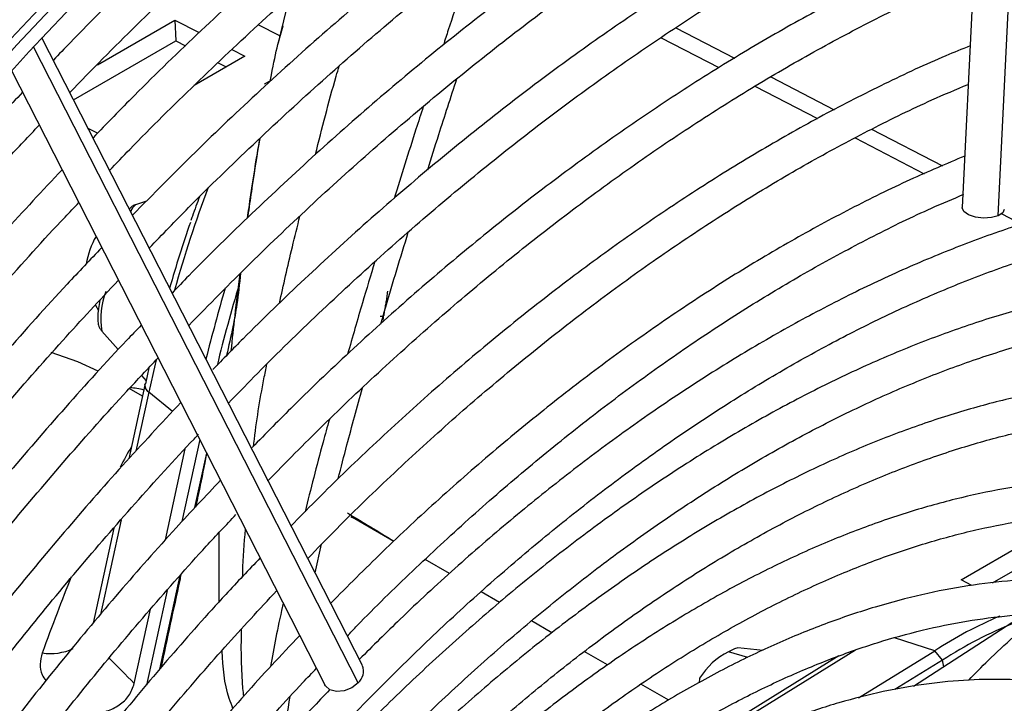
# Model space of a CAD drawing. Units: millimetres. Extents: x 5 to 414, y 3 to 291.
# Drawn here: x 195 to 197, y 39 to 40 of the extents above; entities that cross this region are included whole.
import ezdxf

# ---------------------------------------------------------------- set-up
doc = ezdxf.new("R2010")
doc.units = ezdxf.units.MM

msp = doc.modelspace()

# ---------------------------------------------------------------- linework, layer by layer
at = {"color": 8, "linetype": 'Continuous', "lineweight": 25}
for p, q in [((197.3733, 39.5571), (197.4642, 41.4493)), ((196.7217, 39.9365), (196.8402, 39.8753)), ((196.08, 38.6138), (195.4241, 39.8982)), ((196.9137, 39.8373), (197.0417, 39.7712)), ((197.1174, 39.732), (197.2606, 39.658)), ((195.6571, 39.2011), (195.6312, 39.082)), ((195.7052, 39.162), (195.6571, 39.2011)), ((195.7503, 38.9677), (195.7742, 39.0775)), ((195.6011, 38.9432), (195.5595, 38.7519)), ((195.7993, 38.7775), (195.7996, 38.9179)), ((196.1393, 38.9081), (196.1387, 38.9072)), ((195.6795, 38.6417), (195.7206, 38.8307)), ((197.2451, 38.6789), (197.1636, 38.7048)), ((197.085, 38.6798), (196.8181, 38.515)), ((196.8672, 38.665), (196.8282, 38.6766)), ((197.2631, 38.6464), (197.2604, 38.6596))]:
    msp.add_line(p, q, dxfattribs=at)
at = {"color": 7, "linetype": 'Continuous', "lineweight": 25}
for p, q in [((197.389, 41.4144), (197.3006, 39.5738)), ((195.941, 39.999), (195.918, 39.9035)), ((195.5532, 39.8619), (195.7097, 39.9522)), ((195.7097, 39.9522), (195.7588, 39.9268)), ((195.7097, 39.9522), (195.7115, 39.9104)), ((195.9216, 39.9201), (195.8782, 39.9425)), ((195.9178, 39.9031), (195.9285, 39.9404)), ((196.0886, 38.6487), (195.4412, 39.9166)), ((195.5052, 39.7913), (195.7115, 39.9104)), ((195.7115, 39.9104), (195.7313, 39.9002)), ((195.9221, 39.9204), (195.9216, 39.9201)), ((196.692, 39.9166), (196.809, 39.8562)), ((195.8252, 39.8925), (195.8509, 39.8792)), ((195.8509, 39.8792), (195.7486, 39.8202)), ((195.7972, 39.8661), (195.8135, 39.8577)), ((195.3797, 39.85), (196.0129, 38.61)), ((195.8918, 39.8233), (195.8911, 39.8229)), ((195.9028, 39.8298), (195.8918, 39.8233)), ((196.8816, 39.8187), (197.008, 39.7533)), ((195.5533, 39.7236), (195.5349, 39.7331)), ((197.0839, 39.7141), (197.2235, 39.642)), ((195.6525, 39.5866), (195.6304, 39.5793)), ((197.3802, 39.561), (197.4205, 39.5402)), ((195.5492, 39.3767), (195.5553, 39.366)), ((195.562, 39.3242), (195.5954, 39.2869)), ((195.6575, 39.2503), (195.6502, 39.2175)), ((195.6423, 39.2343), (195.6516, 39.2239)), ((195.6493, 39.2152), (195.617, 39.0666)), ((195.6444, 39.1926), (195.6176, 39.208)), ((195.7601, 39.1052), (195.7241, 38.9396)), ((195.6907, 38.9025), (195.7307, 39.0868)), ((196.0652, 38.9496), (196.0688, 38.9475)), ((197.2981, 38.8219), (197.5253, 38.9531)), ((196.1519, 38.8996), (196.0688, 38.9475)), ((197.3614, 38.8156), (197.5828, 38.9434)), ((195.5866, 38.9265), (195.5449, 38.7344)), ((195.9929, 38.8363), (196.0063, 38.894)), ((196.1393, 38.9081), (196.1524, 38.9001)), ((196.2643, 38.8347), (196.2152, 38.863)), ((197.3198, 38.8107), (197.2981, 38.8219)), ((195.6939, 38.8007), (195.6524, 38.6094)), ((196.3658, 38.7761), (196.3283, 38.7977)), ((195.6277, 38.6128), (195.6603, 38.7629)), ((196.4716, 38.715), (196.4301, 38.7389)), ((197.4005, 38.7349), (197.2017, 38.6069)), ((196.584, 38.6501), (196.5369, 38.6773)), ((196.8981, 38.6796), (196.8471, 38.6846)), ((197.0908, 38.5836), (197.2451, 38.6789)), ((197.2604, 38.6596), (197.2451, 38.6789)), ((197.051, 38.6683), (196.8102, 38.5195)), ((197.0381, 38.6603), (197.0342, 38.6616)), ((197.2604, 38.6596), (197.1645, 38.6004)), ((196.7074, 38.5789), (196.6511, 38.6114)), ((196.77, 38.6234), (196.7688, 38.6141))]:
    msp.add_line(p, q, dxfattribs=at)
at = {"color": 8, "linetype": 'Continuous', "lineweight": 25, "flags": 128}
for points in [[(193.7478, 37.4946), (193.8483, 37.698), (193.9536, 37.8997), (194.0636, 38.0992), (194.178, 38.2963), (194.2967, 38.4907), (194.4195, 38.6821), (194.5462, 38.8702), (194.6767, 39.0547), (194.8107, 39.2354), (194.9481, 39.412), (195.0886, 39.5842), (195.2321, 39.7518), (195.3782, 39.9145), (195.5269, 40.0721)], [(195.6719, 39.2658), (195.6699, 39.2575), (195.6571, 39.2011)]]:
    msp.add_lwpolyline(points, dxfattribs=at)
at = {"color": 7, "linetype": 'Continuous', "lineweight": 25, "flags": 128}
for points in [[(193.7636, 37.4873), (193.864, 37.6903), (193.9691, 37.8916), (194.0788, 38.0907), (194.1929, 38.2873), (194.3114, 38.4813), (194.4339, 38.6723), (194.5604, 38.86), (194.6906, 39.0441), (194.8243, 39.2244), (194.9614, 39.4007), (195.1016, 39.5725), (195.2448, 39.7397), (195.3906, 39.9021), (195.539, 40.0594)], [(193.7889, 37.4795), (193.8891, 37.6822), (193.994, 37.8831), (194.1037, 38.0819), (194.2178, 38.2782), (194.3361, 38.4718), (194.4586, 38.6624), (194.5851, 38.8497), (194.7152, 39.0334), (194.849, 39.2132), (194.986, 39.3889), (195.1262, 39.5602), (195.2694, 39.7269), (195.4152, 39.8886), (195.5636, 40.0452)], [(197.3733, 39.5571), (197.3596, 39.5533), (197.3433, 39.5524), (197.3271, 39.5545), (197.3132, 39.5591), (197.3039, 39.5657), (197.3005, 39.5733), (197.3006, 39.5738)], [(197.3855, 39.5698), (197.3824, 39.563), (197.3733, 39.5571)], [(196.1243, 39.3544), (196.1255, 39.3541), (196.1268, 39.354), (196.128, 39.3541), (196.1291, 39.3543), (196.1301, 39.3547), (196.1309, 39.3552), (196.1315, 39.3558), (196.1319, 39.3565)], [(195.5546, 39.2434), (195.5136, 39.2621), (195.4602, 39.2808)], [(195.6493, 39.2152), (195.6494, 39.2157), (195.6502, 39.2175)], [(196.8471, 38.6846), (196.8401, 38.6829), (196.8282, 38.6766)], [(196.08, 38.6138), (196.0671, 38.6038), (196.0518, 38.5977), (196.0363, 38.5963), (196.023, 38.6001), (196.014, 38.6082), (196.0129, 38.61)]]:
    msp.add_lwpolyline(points, dxfattribs=at)
at = {"color": 8, "linetype": 'Continuous', "lineweight": 25}
for centre, radius, start, end in [((198.0797, 38.7417), 2.4622, 159.2437, 164.3268), ((195.6493, 39.5553), 0.0305, 128.1263, 160.593), ((195.713, 39.3485), 0.1529, 158.6704, 189.1153), ((195.6644, 39.2143), 0.0151, 176.4922, 241.1193), ((195.4581, 38.7855), 0.1124, 261.646, 294.4057), ((182.0372, 25.1144), 19.1549, 44.80513, 45.0205)]:
    msp.add_arc(centre, radius, start, end, dxfattribs=at)
at = {"color": 7, "linetype": 'Continuous', "lineweight": 25}
for centre, radius, start, end in [((198.1313, 38.7148), 2.5298, 160.8799, 164.0219), ((195.7, 39.4305), 0.1719, 150.3658, 170.2431), ((200.085, 38.1738), 4.4491, 163.859, 165.7661), ((200.1029, 38.169), 4.4427, 163.6603, 165.8504), ((196.1543, 39.3523), 0.0229, 169.1954, 173.4005), ((195.615, 39.1022), 0.1076, 72.6874, 87.89), ((197.7258, 37.9342), 0.8864, 113.2059, 122.8455), ((197.7122, 37.9662), 0.8275, 111.7332, 123.0887), ((196.8909, 38.5497), 0.1416, 116.2752, 148.6262), ((196.0599, 38.6373), 0.0309, 310.5169, 21.54)]:
    msp.add_arc(centre, radius, start, end, dxfattribs=at)
msp.add_ellipse((196.1327, 39.3595), major_axis=(0.00106, 0.00493), ratio=0.044138, start_param=1.657678, end_param=2.223501, dxfattribs=at)
at = {"color": 8, "linetype": 'Continuous', "lineweight": 25}
for start_param, end_param in [(0.323916, 0.400167), (0.674809, 0.816817)]:
    msp.add_ellipse((195.2513, 37.5171), major_axis=(0.443, 1.646), ratio=0.094041, start_param=start_param, end_param=end_param, dxfattribs=at)
at = {"color": 7, "linetype": 'Continuous', "lineweight": 25}
for points, knots in [([(197.3805, 41.2374), (197.3751, 41.2353), (197.3216, 41.2141), (197.2192, 41.1674), (197.0734, 41.0969), (196.9273, 41.0191), (196.7812, 40.9349), (196.6352, 40.8443), (196.4895, 40.7475), (196.3444, 40.6445), (196.2002, 40.5355), (196.0569, 40.4208), (195.9148, 40.3004), (195.7741, 40.1747), (195.6351, 40.0433), (195.5318, 39.942), (195.4756, 39.883), (195.4643, 39.8713)], [0, 0, 0, 0, 0.008347, 0.083193, 0.158044, 0.232898, 0.307753, 0.382606, 0.457456, 0.532303, 0.607145, 0.681984, 0.756817, 0.831646, 0.906471, 0.981291, 1, 1, 1, 1]), ([(195.4978, 39.8057), (195.5004, 39.8084), (195.5474, 39.8582), (195.6408, 39.9508), (195.7779, 40.0829), (195.917, 40.2091), (196.0573, 40.3302), (196.1989, 40.4455), (196.3414, 40.5552), (196.4847, 40.6589), (196.6286, 40.7566), (196.7728, 40.8481), (196.9171, 40.9331), (197.0613, 41.0119), (197.2052, 41.0835), (197.3104, 41.1327), (197.3674, 41.1559), (197.3768, 41.1597)], [0, 0, 0, 0, 0.0043036, 0.0797731, 0.1552379, 0.2306977, 0.3061523, 0.3816015, 0.4570451, 0.5324832, 0.607916, 0.6833437, 0.7587669, 0.8341865, 0.9096036, 0.9850197, 1, 1, 1, 1]), ([(197.3698, 41.0141), (197.3508, 41.0064), (197.2847, 40.9797), (197.1708, 40.9268), (197.0283, 40.8556), (196.8856, 40.7774), (196.7429, 40.6929), (196.6004, 40.6019), (196.4584, 40.5048), (196.317, 40.4016), (196.1766, 40.2925), (196.0372, 40.1777), (195.8991, 40.0574), (195.7627, 39.9316), (195.6442, 39.8174), (195.5722, 39.7431), (195.5444, 39.7144)], [0, 0, 0, 0, 0.030915, 0.107649, 0.184389, 0.261132, 0.337873, 0.414613, 0.491349, 0.568081, 0.644809, 0.721531, 0.798249, 0.874961, 0.951668, 1, 1, 1, 1]), ([(195.578, 39.6486), (195.5915, 39.6628), (195.6486, 39.7228), (195.7513, 39.8237), (195.8857, 39.9508), (196.0219, 40.0723), (196.1594, 40.1885), (196.2979, 40.2989), (196.4374, 40.4036), (196.5776, 40.5023), (196.7181, 40.5948), (196.859, 40.6811), (196.9998, 40.761), (197.1404, 40.8341), (197.2626, 40.8929), (197.3376, 40.9246), (197.3661, 40.9366)], [0, 0, 0, 0, 0.024043, 0.101448, 0.178847, 0.256241, 0.33363, 0.411012, 0.488388, 0.565758, 0.643122, 0.720481, 0.797835, 0.875185, 0.952534, 1, 1, 1, 1]), ([(197.3591, 40.7914), (197.3257, 40.7775), (197.2462, 40.7444), (197.1201, 40.6843), (196.981, 40.6123), (196.8417, 40.5336), (196.7026, 40.4485), (196.5638, 40.3571), (196.4255, 40.2595), (196.288, 40.156), (196.1516, 40.0467), (196.0163, 39.9318), (195.8825, 39.8113), (195.7515, 39.6872), (195.6662, 39.6008), (195.6242, 39.5582)], [0, 0, 0, 0, 0.057198, 0.135972, 0.214751, 0.293531, 0.37231, 0.451086, 0.529857, 0.608624, 0.687386, 0.766142, 0.844892, 0.923637, 1, 1, 1, 1]), ([(195.6581, 39.4919), (195.6845, 39.5193), (195.7536, 39.5909), (195.8674, 39.7012), (195.9992, 39.8231), (196.1325, 39.9394), (196.267, 40.0503), (196.4025, 40.1554), (196.5388, 40.2546), (196.6757, 40.3478), (196.8129, 40.4347), (196.9502, 40.5153), (197.0874, 40.5894), (197.2226, 40.6565), (197.3117, 40.6954), (197.3554, 40.7144)], [0, 0, 0, 0, 0.049301, 0.128799, 0.208292, 0.287779, 0.367259, 0.446732, 0.526198, 0.605658, 0.685112, 0.76456, 0.844003, 0.923444, 1, 1, 1, 1]), ([(197.3484, 40.5689), (197.3446, 40.5674), (197.2962, 40.5485), (197.2023, 40.5056), (197.067, 40.4399), (196.9314, 40.3668), (196.7958, 40.2874), (196.6603, 40.2016), (196.5254, 40.1096), (196.3911, 40.0115), (196.2576, 39.9075), (196.1253, 39.7978), (195.9944, 39.6827), (195.8651, 39.5619), (195.7684, 39.4679), (195.7155, 39.4127), (195.7044, 39.4011)], [0, 0, 0, 0, 0.006807, 0.087787, 0.168775, 0.249766, 0.330758, 0.411748, 0.492733, 0.573714, 0.654689, 0.735657, 0.81662, 0.897576, 0.978526, 1, 1, 1, 1]), ([(195.7378, 39.3357), (195.7791, 39.3777), (195.8622, 39.4623), (195.9893, 39.583), (196.1183, 39.6993), (196.2487, 39.81), (196.3802, 39.915), (196.5126, 40.0143), (196.6456, 40.1076), (196.7791, 40.1947), (196.9127, 40.2755), (197.0463, 40.35), (197.1796, 40.4174), (197.2791, 40.4644), (197.3339, 40.4867), (197.3446, 40.4911)], [0, 0, 0, 0, 0.080965, 0.16273, 0.244488, 0.326239, 0.407983, 0.489719, 0.571447, 0.653168, 0.734883, 0.816592, 0.898298, 0.980001, 1, 1, 1, 1]), ([(197.3376, 40.3455), (197.3167, 40.337), (197.2523, 40.3109), (197.1435, 40.2599), (197.0118, 40.1929), (196.8798, 40.1189), (196.7479, 40.0385), (196.6164, 39.9519), (196.4854, 39.8591), (196.3552, 39.7604), (196.2261, 39.6558), (196.0982, 39.5458), (195.9719, 39.4301), (195.868, 39.3303), (195.8069, 39.2674), (195.7867, 39.2466)], [0, 0, 0, 0, 0.0400768, 0.1235926, 0.2071155, 0.2906412, 0.3741656, 0.4576864, 0.5412023, 0.624712, 0.708215, 0.7917111, 0.8752002, 0.9586824, 1, 1, 1, 1]), ([(195.8181, 39.1785), (195.8352, 39.1963), (195.8926, 39.2562), (195.9923, 39.353), (196.1169, 39.4686), (196.2431, 39.5786), (196.3705, 39.6832), (196.4988, 39.782), (196.6279, 39.8748), (196.7575, 39.9616), (196.8874, 40.0421), (197.0173, 40.1163), (197.1469, 40.1836), (197.2526, 40.2343), (197.3147, 40.2601), (197.3339, 40.2681)], [0, 0, 0, 0, 0.035792, 0.120041, 0.204282, 0.288516, 0.372741, 0.456957, 0.541166, 0.625365, 0.709558, 0.793743, 0.877924, 0.962102, 1, 1, 1, 1]), ([(197.327, 40.1232), (197.2881, 40.1068), (197.2069, 40.0724), (197.0826, 40.0118), (196.9544, 39.9433), (196.8263, 39.8682), (196.6984, 39.7868), (196.5709, 39.6991), (196.4442, 39.6055), (196.3184, 39.5059), (196.1938, 39.4008), (196.0706, 39.29), (195.9611, 39.1862), (195.8936, 39.1173), (195.8658, 39.089)], [0, 0, 0, 0, 0.078876, 0.164987, 0.251102, 0.337219, 0.423333, 0.509442, 0.595544, 0.681639, 0.767727, 0.853807, 0.939878, 1, 1, 1, 1]), ([(196.3138, 40.0855), (196.2963, 40.0342), (196.2753, 39.9728), (196.2555, 39.912), (196.2523, 39.902)], [0, 0, 0, 0, 0.834332, 1, 1, 1, 1]), ([(195.8969, 39.0211), (195.9339, 39.0587), (196.0103, 39.1365), (196.1283, 39.248), (196.2502, 39.357), (196.3734, 39.4604), (196.4977, 39.5582), (196.6227, 39.6501), (196.7484, 39.7359), (196.8744, 39.8155), (197.0004, 39.8888), (197.1263, 39.9554), (197.234, 40.0078), (197.2994, 40.0352), (197.3232, 40.0452)], [0, 0, 0, 0, 0.081662, 0.168557, 0.255443, 0.342319, 0.429187, 0.516044, 0.602892, 0.689732, 0.776563, 0.863388, 0.95021, 1, 1, 1, 1]), ([(195.9271, 39.9408), (195.9245, 39.9308), (195.9217, 39.9198), (195.9193, 39.9086), (195.9191, 39.9077)], [0, 0, 0, 0, 0.916422, 1, 1, 1, 1]), ([(197.3162, 39.8998), (197.2999, 39.8933), (197.2426, 39.8704), (197.1436, 39.8241), (197.0195, 39.761), (196.8953, 39.6909), (196.7712, 39.6145), (196.6474, 39.5318), (196.5243, 39.443), (196.402, 39.3483), (196.2808, 39.2479), (196.1611, 39.1418), (196.0487, 39.0366), (195.9773, 38.9643), (195.9444, 38.9311)], [0, 0, 0, 0, 0.035347, 0.124267, 0.213197, 0.302131, 0.391063, 0.47999, 0.568911, 0.657824, 0.746728, 0.835624, 0.92451, 1, 1, 1, 1]), ([(196.2207, 39.6501), (196.228, 39.6736), (196.2469, 39.7342), (196.2672, 39.7959), (196.2796, 39.8336)], [0, 0, 0, 0, 0.38868, 1, 1, 1, 1]), ([(195.4021, 39.8063), (195.389, 39.7927), (195.3308, 39.7324), (195.2297, 39.6204), (195.0989, 39.4705), (194.971, 39.316), (194.8457, 39.1576), (194.7235, 38.9955), (194.6044, 38.8298), (194.4886, 38.6608), (194.3763, 38.4887), (194.2676, 38.3139), (194.1629, 38.1365), (194.0643, 37.9615), (194.0028, 37.8448), (193.9732, 37.7887)], [0, 0, 0, 0, 0.023692, 0.10558, 0.187464, 0.269345, 0.351222, 0.433097, 0.51497, 0.59684, 0.67871, 0.760578, 0.842446, 0.924314, 1, 1, 1, 1]), ([(195.9782, 38.865), (195.9977, 38.8852), (196.0551, 38.9448), (196.1525, 39.0383), (196.27, 39.1457), (196.389, 39.2474), (196.5091, 39.3435), (196.6301, 39.4338), (196.7518, 39.5181), (196.8737, 39.5962), (196.9958, 39.6681), (197.1177, 39.7331), (197.2234, 39.7849), (197.2881, 39.8121), (197.3125, 39.8224)], [0, 0, 0, 0, 0.046229, 0.136196, 0.226153, 0.3161, 0.406036, 0.495961, 0.585875, 0.675778, 0.765673, 0.85556, 0.945443, 1, 1, 1, 1]), ([(196.2117, 39.7774), (196.2067, 39.7622), (196.1862, 39.6995), (196.1671, 39.6381), (196.1527, 39.5916)], [0, 0, 0, 0, 0.243346, 1, 1, 1, 1]), ([(194.0404, 37.7652), (194.0574, 37.798), (194.1058, 37.8913), (194.1902, 38.043), (194.2929, 38.2201), (194.3997, 38.3946), (194.5101, 38.5665), (194.624, 38.7355), (194.7413, 38.9012), (194.8617, 39.0634), (194.9852, 39.222), (195.1114, 39.3766), (195.2404, 39.5269), (195.3486, 39.6482), (195.4145, 39.7176), (195.4359, 39.7401)], [0, 0, 0, 0, 0.045166, 0.128354, 0.211541, 0.294729, 0.377916, 0.461102, 0.544286, 0.627468, 0.710648, 0.793824, 0.876997, 0.960166, 1, 1, 1, 1]), ([(195.8814, 39.7131), (195.8805, 39.7081), (195.8749, 39.6755), (195.8667, 39.6237), (195.8596, 39.5732), (195.8572, 39.5565)], [0, 0, 0, 0, 0.108174, 0.703409, 1, 1, 1, 1]), ([(197.3055, 39.6775), (197.2686, 39.6619), (197.192, 39.6296), (197.0749, 39.572), (196.9547, 39.5069), (196.8345, 39.4352), (196.7146, 39.3573), (196.5953, 39.2731), (196.4768, 39.183), (196.3593, 39.0872), (196.2432, 38.9857), (196.1313, 38.8818), (196.0591, 38.8094), (196.0244, 38.7745)], [0, 0, 0, 0, 0.085452, 0.177595, 0.269745, 0.361896, 0.454043, 0.546182, 0.638314, 0.730435, 0.822547, 0.914648, 1, 1, 1, 1]), ([(195.4819, 39.6499), (195.4427, 39.6081), (195.3597, 39.5198), (195.2358, 39.3793), (195.1099, 39.23), (194.9868, 39.0765), (194.8666, 38.9191), (194.7494, 38.7582), (194.6356, 38.5939), (194.5252, 38.4266), (194.4184, 38.2564), (194.3155, 38.0835), (194.2171, 37.9101), (194.1552, 37.7934), (194.1247, 37.7358)], [0, 0, 0, 0, 0.075659, 0.159912, 0.244161, 0.328406, 0.412648, 0.496887, 0.581124, 0.665359, 0.749593, 0.833827, 0.91806, 1, 1, 1, 1]), ([(198.28, 39.6025), (198.2774, 39.6031), (198.2434, 39.6121), (198.175, 39.6225), (198.0747, 39.6333), (197.9715, 39.6361), (197.8658, 39.6318), (197.7579, 39.6202), (197.648, 39.6014), (197.5365, 39.5754), (197.4235, 39.5423), (197.3093, 39.5022), (197.1943, 39.4551), (197.0787, 39.4012), (196.9627, 39.3405), (196.8467, 39.2734), (196.7309, 39.1999), (196.6155, 39.1202), (196.501, 39.0344), (196.3874, 38.9429), (196.2751, 38.8456), (196.1732, 38.7519), (196.1097, 38.6884), (196.0823, 38.6611)], [0, 0, 0, 0, 0.004114, 0.054167, 0.104282, 0.154466, 0.204719, 0.255034, 0.305405, 0.355822, 0.406276, 0.456756, 0.507255, 0.557766, 0.608284, 0.658803, 0.709321, 0.759836, 0.810345, 0.860848, 0.911345, 0.961837, 1, 1, 1, 1]), ([(195.7596, 39.5951), (195.7548, 39.5826), (195.7491, 39.5678), (195.7431, 39.5501), (195.7421, 39.5472)], [0, 0, 0, 0, 0.833442, 1, 1, 1, 1]), ([(196.0581, 38.7086), (196.0647, 38.7155), (196.1079, 38.7609), (196.1895, 38.84), (196.3026, 38.9451), (196.4174, 39.0445), (196.5333, 39.1384), (196.6501, 39.2265), (196.7676, 39.3086), (196.8855, 39.3845), (197.0035, 39.4541), (197.1212, 39.517), (197.2215, 39.566), (197.2822, 39.5913), (197.3039, 39.6004)], [0, 0, 0, 0, 0.01698, 0.110123, 0.203255, 0.296376, 0.389483, 0.482579, 0.575662, 0.668732, 0.761793, 0.854844, 0.94789, 1, 1, 1, 1]), ([(194.192, 37.7123), (194.2061, 37.7395), (194.2508, 37.8256), (194.3305, 37.9688), (194.4308, 38.1417), (194.5353, 38.3119), (194.6433, 38.4795), (194.7548, 38.6441), (194.8697, 38.8055), (194.9877, 38.9634), (195.1087, 39.1175), (195.2324, 39.2677), (195.3589, 39.4133), (195.4535, 39.5186), (195.5065, 39.5738), (195.5158, 39.5836)], [0, 0, 0, 0, 0.039407, 0.125075, 0.210743, 0.296411, 0.382079, 0.467745, 0.55341, 0.639072, 0.724731, 0.810386, 0.896038, 0.981685, 1, 1, 1, 1]), ([(195.2091, 37.3601), (195.2207, 37.3817), (195.2576, 37.4507), (195.3242, 37.565), (195.4086, 37.7027), (195.4969, 37.8375), (195.5885, 37.9693), (195.6834, 38.0976), (195.7812, 38.2223), (195.8817, 38.3429), (195.9848, 38.4592), (196.0901, 38.571), (196.1974, 38.6779), (196.3064, 38.7797), (196.4169, 38.8762), (196.5285, 38.9671), (196.6411, 39.0523), (196.7544, 39.1314), (196.868, 39.2044), (196.9817, 39.271), (197.0952, 39.3312), (197.2083, 39.3847), (197.3206, 39.4315), (197.432, 39.4714), (197.5421, 39.5044), (197.6506, 39.5304), (197.7574, 39.5494), (197.8622, 39.5612), (197.9648, 39.566), (198.0647, 39.5635), (198.1545, 39.5554), (198.2095, 39.5449), (198.2332, 39.5404)], [0, 0, 0, 0, 0.015556, 0.049801, 0.084046, 0.118291, 0.152534, 0.186775, 0.221015, 0.255251, 0.289485, 0.323715, 0.357941, 0.392163, 0.42638, 0.460592, 0.494798, 0.529, 0.563196, 0.597389, 0.631577, 0.665764, 0.69995, 0.734138, 0.768331, 0.802534, 0.836752, 0.870991, 0.905259, 0.939565, 0.973914, 1, 1, 1, 1]), ([(195.6301, 39.579), (195.6297, 39.5789), (195.6266, 39.5783), (195.622, 39.575), (195.6192, 39.5722), (195.6177, 39.5708)], [0, 0, 0, 0, 0.0620884, 0.521927, 1, 1, 1, 1]), ([(196.1261, 39.3388), (196.1293, 39.3503), (196.1466, 39.4104), (196.1657, 39.4729), (196.1812, 39.5236)], [0, 0, 0, 0, 0.190277, 1, 1, 1, 1]), ([(195.5621, 39.4928), (195.5387, 39.4683), (195.4724, 39.3988), (195.3657, 39.2793), (195.2421, 39.135), (195.1213, 38.9864), (195.0033, 38.8338), (194.8884, 38.6777), (194.7767, 38.5181), (194.6684, 38.3553), (194.5637, 38.1897), (194.4629, 38.0214), (194.3666, 37.8526), (194.3061, 37.7389), (194.2763, 37.6829)], [0, 0, 0, 0, 0.047471, 0.134307, 0.221137, 0.307964, 0.394787, 0.481607, 0.568425, 0.65524, 0.742054, 0.828867, 0.91568, 1, 1, 1, 1]), ([(196.1139, 39.4647), (196.1054, 39.4367), (196.086, 39.3731), (196.0686, 39.312), (196.0588, 39.2778)], [0, 0, 0, 0, 0.439397, 1, 1, 1, 1]), ([(194.3436, 37.6594), (194.3563, 37.6838), (194.3988, 37.7656), (194.4756, 37.9031), (194.5737, 38.0714), (194.6759, 38.2372), (194.7816, 38.4002), (194.8909, 38.5602), (195.0035, 38.7169), (195.1191, 38.8701), (195.2377, 39.0196), (195.3591, 39.1648), (195.4781, 39.301), (195.5577, 39.3863), (195.5952, 39.4264)], [0, 0, 0, 0, 0.037437, 0.125853, 0.21427, 0.302687, 0.391102, 0.479517, 0.567929, 0.656338, 0.744744, 0.833146, 0.921543, 1, 1, 1, 1]), ([(198.1294, 39.4028), (198.1207, 39.4049), (198.0815, 39.4146), (198.0087, 39.4246), (197.9112, 39.4324), (197.8108, 39.4325), (197.7082, 39.4255), (197.6034, 39.4112), (197.4968, 39.3897), (197.3886, 39.361), (197.2792, 39.3253), (197.1687, 39.2826), (197.0576, 39.233), (196.946, 39.1766), (196.8343, 39.1137), (196.7227, 39.0443), (196.6116, 38.9687), (196.5012, 38.8871), (196.3918, 38.7996), (196.2836, 38.7065), (196.177, 38.6081), (196.0721, 38.5045), (195.9693, 38.3961), (195.8688, 38.2831), (195.7709, 38.1658), (195.6758, 38.0444), (195.5837, 37.9194), (195.4949, 37.791), (195.4094, 37.6596), (195.3281, 37.5254), (195.2693, 37.4236), (195.2389, 37.3662), (195.233, 37.355)], [0, 0, 0, 0, 0.009949, 0.044733, 0.079567, 0.114454, 0.149394, 0.184381, 0.219408, 0.254467, 0.289551, 0.324653, 0.359766, 0.394886, 0.430008, 0.46513, 0.500249, 0.535365, 0.570476, 0.605582, 0.640684, 0.675781, 0.710874, 0.745962, 0.781047, 0.816129, 0.851209, 0.886286, 0.921363, 0.956438, 0.991513, 1, 1, 1, 1]), ([(195.8425, 39.441), (195.8403, 39.4196), (195.8364, 39.3817), (195.8263, 39.3288), (195.8186, 39.2942), (195.8142, 39.2747)], [0, 0, 0, 0, 0.36044, 0.638689, 1, 1, 1, 1]), ([(195.5583, 39.3865), (195.5573, 39.3806), (195.5549, 39.3665), (195.5538, 39.3526), (195.5544, 39.3416), (195.5558, 39.3329), (195.5599, 39.3275), (195.5614, 39.3257)], [0, 0, 0, 0, 0.230535, 0.553912, 0.751071, 0.916261, 1, 1, 1, 1]), ([(196.1324, 39.3591), (196.1333, 39.3638), (196.135, 39.3717), (196.1369, 39.3831), (196.1386, 39.3935), (196.1395, 39.4007), (196.14, 39.4045)], [0, 0, 0, 0, 0.3102143, 0.5302515, 0.7486066, 1, 1, 1, 1]), ([(195.3043, 37.3398), (195.3262, 37.3796), (195.3732, 37.4647), (195.4501, 37.5924), (195.5337, 37.7231), (195.6208, 37.8507), (195.7111, 37.9751), (195.8045, 38.0958), (195.9007, 38.2126), (195.9994, 38.3251), (196.1003, 38.4331), (196.2033, 38.5363), (196.3081, 38.6344), (196.4143, 38.7271), (196.5217, 38.8143), (196.6299, 38.8957), (196.7388, 38.9711), (196.8481, 39.0403), (196.9573, 39.1032), (197.0664, 39.1595), (197.1748, 39.2091), (197.2825, 39.252), (197.3891, 39.288), (197.4943, 39.3171), (197.5979, 39.3391), (197.6996, 39.3541), (197.7991, 39.362), (197.8963, 39.3629), (197.9906, 39.3559), (198.0529, 39.3486), (198.0828, 39.3416), (198.0832, 39.3415)], [0, 0, 0, 0, 0.031473, 0.067344, 0.103214, 0.139083, 0.17495, 0.210815, 0.246676, 0.282535, 0.318389, 0.354238, 0.390083, 0.425921, 0.461754, 0.497581, 0.533401, 0.569216, 0.605026, 0.640831, 0.676635, 0.712439, 0.748245, 0.78406, 0.819888, 0.855736, 0.891614, 0.927531, 0.963496, 0.999518, 1, 1, 1, 1]), ([(195.6418, 39.336), (195.6319, 39.3258), (195.5801, 39.2722), (195.4885, 39.1706), (195.3674, 39.0313), (195.2491, 38.8874), (195.1335, 38.7396), (195.021, 38.5881), (194.9118, 38.4332), (194.8059, 38.275), (194.7035, 38.114), (194.605, 37.9503), (194.5127, 37.789), (194.4554, 37.6814), (194.428, 37.6299)], [0, 0, 0, 0, 0.021153, 0.110841, 0.200525, 0.290203, 0.379877, 0.469547, 0.559215, 0.64888, 0.738544, 0.828207, 0.917869, 1, 1, 1, 1]), ([(194.4952, 37.6065), (194.508, 37.6309), (194.5499, 37.7113), (194.6255, 37.8457), (194.7215, 38.0093), (194.8216, 38.1703), (194.9252, 38.3285), (195.0323, 38.4836), (195.1427, 38.6354), (195.2561, 38.7836), (195.3723, 38.9279), (195.4913, 39.068), (195.5926, 39.1822), (195.6549, 39.2479), (195.6759, 39.27)], [0, 0, 0, 0, 0.039902, 0.131269, 0.222636, 0.314003, 0.405369, 0.496733, 0.588095, 0.679453, 0.770808, 0.862157, 0.953502, 1, 1, 1, 1]), ([(197.979, 39.2034), (197.9631, 39.2069), (197.9177, 39.2171), (197.8394, 39.226), (197.7447, 39.2306), (197.6474, 39.2276), (197.5478, 39.2174), (197.4463, 39.2), (197.3431, 39.1754), (197.2384, 39.1437), (197.1327, 39.105), (197.0262, 39.0593), (196.9192, 39.0069), (196.812, 38.9478), (196.705, 38.8823), (196.5983, 38.8105), (196.4923, 38.7326), (196.3872, 38.6489), (196.2835, 38.5596), (196.1812, 38.4649), (196.0808, 38.3651), (195.9825, 38.2605), (195.8865, 38.1513), (195.7931, 38.0379), (195.7026, 37.9206), (195.6152, 37.7997), (195.5311, 37.6755), (195.4508, 37.5483), (195.383, 37.4346), (195.3438, 37.3626), (195.3286, 37.3347)], [0, 0, 0, 0, 0.019615, 0.056129, 0.092703, 0.129341, 0.166039, 0.20279, 0.239583, 0.27641, 0.313261, 0.350128, 0.387005, 0.423887, 0.460768, 0.497647, 0.534522, 0.571392, 0.608256, 0.645115, 0.681968, 0.718816, 0.755659, 0.792498, 0.829333, 0.866166, 0.902997, 0.939826, 0.976655, 1, 1, 1, 1]), ([(196.0398, 39.0265), (196.0455, 39.0489), (196.0604, 39.1073), (196.0782, 39.1707), (196.0891, 39.2098)], [0, 0, 0, 0, 0.383537, 1, 1, 1, 1]), ([(195.7219, 39.18), (195.6825, 39.1379), (195.6028, 39.0527), (195.4857, 38.9186), (195.37, 38.7796), (195.2572, 38.6364), (195.1474, 38.4896), (195.0407, 38.3392), (194.9375, 38.1857), (194.8377, 38.0292), (194.7419, 37.87), (194.6555, 37.7193), (194.6032, 37.6208), (194.5799, 37.577)], [0, 0, 0, 0, 0.090566, 0.183359, 0.276146, 0.368929, 0.461707, 0.554482, 0.647255, 0.740025, 0.832795, 0.925564, 1, 1, 1, 1]), ([(195.4001, 37.3194), (195.4094, 37.3366), (195.4424, 37.3975), (195.5032, 37.4997), (195.5822, 37.6257), (195.665, 37.7486), (195.751, 37.8684), (195.8401, 37.9845), (195.932, 38.0968), (196.0265, 38.2048), (196.1233, 38.3083), (196.222, 38.407), (196.3225, 38.5005), (196.4244, 38.5887), (196.5274, 38.6713), (196.6313, 38.7481), (196.7357, 38.8188), (196.8404, 38.8833), (196.945, 38.9413), (197.0492, 38.9928), (197.1528, 39.0376), (197.2554, 39.0756), (197.3568, 39.1066), (197.4567, 39.1307), (197.5548, 39.1477), (197.6508, 39.1576), (197.7446, 39.1606), (197.8355, 39.1558), (197.8982, 39.1493), (197.9295, 39.1424), (197.9325, 39.1418)], [0, 0, 0, 0, 0.014919, 0.052675, 0.09043, 0.128184, 0.165936, 0.203686, 0.241432, 0.279173, 0.31691, 0.354641, 0.392366, 0.430085, 0.467796, 0.505499, 0.543196, 0.580885, 0.618569, 0.656249, 0.693927, 0.731607, 0.769292, 0.80699, 0.844708, 0.882456, 0.920246, 0.958091, 0.996001, 1, 1, 1, 1]), ([(196.0219, 39.146), (196.0176, 39.1306), (195.9994, 39.0653), (195.9843, 39.0053), (195.9727, 38.9594)], [0, 0, 0, 0, 0.235873, 1, 1, 1, 1]), ([(194.6469, 37.5536), (194.6613, 37.5809), (194.7042, 37.6627), (194.7802, 37.7966), (194.8743, 37.9552), (194.9725, 38.1111), (195.0741, 38.2642), (195.1791, 38.4141), (195.2873, 38.5606), (195.3986, 38.7033), (195.5125, 38.8423), (195.6293, 38.9766), (195.7112, 39.0677), (195.7547, 39.1127), (195.7578, 39.1159)], [0, 0, 0, 0, 0.047631, 0.142152, 0.236673, 0.331194, 0.425714, 0.520231, 0.614745, 0.709255, 0.80376, 0.89826, 0.992753, 1, 1, 1, 1]), ([(195.7737, 39.0761), (195.769, 39.0518), (195.7618, 39.0152), (195.7542, 38.9807), (195.7516, 38.969)], [0, 0, 0, 0, 0.663147, 1, 1, 1, 1]), ([(195.8021, 39.023), (195.772, 38.9912), (195.7027, 38.9178), (195.5967, 38.7974), (195.484, 38.663), (195.3741, 38.5244), (195.2672, 38.3821), (195.1635, 38.2363), (195.0631, 38.0873), (194.9663, 37.9353), (194.8734, 37.7806), (194.7949, 37.6435), (194.7493, 37.5572), (194.7317, 37.524)], [0, 0, 0, 0, 0.0735976, 0.1698634, 0.2661228, 0.3623766, 0.4586256, 0.5548707, 0.6511128, 0.7473527, 0.8435913, 0.9398296, 1, 1, 1, 1]), ([(197.8289, 39.0045), (197.8048, 39.0091), (197.7521, 39.0193), (197.6673, 39.0263), (197.5754, 39.0272), (197.4812, 39.0207), (197.3848, 39.0069), (197.2867, 38.986), (197.187, 38.9578), (197.0862, 38.9227), (196.9845, 38.8805), (196.8823, 38.8316), (196.7798, 38.7759), (196.6774, 38.7139), (196.5754, 38.6455), (196.4741, 38.571), (196.3737, 38.4907), (196.2747, 38.4048), (196.1772, 38.3136), (196.0816, 38.2174), (195.9881, 38.1163), (195.8971, 38.0108), (195.8087, 37.9012), (195.7233, 37.7877), (195.6411, 37.6708), (195.5625, 37.5507), (195.4896, 37.432), (195.4449, 37.3522), (195.4237, 37.3143)], [0, 0, 0, 0, 0.0324665, 0.0709962, 0.1096018, 0.1482824, 0.1870309, 0.2258368, 0.2646877, 0.3035719, 0.3424787, 0.3813993, 0.4203267, 0.4592552, 0.4981809, 0.5371016, 0.5760161, 0.6149239, 0.6538249, 0.6927194, 0.7316077, 0.7704906, 0.8093687, 0.8482429, 0.887114, 0.9259829, 0.9648505, 1, 1, 1, 1]), ([(194.7986, 37.5006), (194.8162, 37.5338), (194.8617, 37.6195), (194.9399, 37.7557), (195.0323, 37.9089), (195.1286, 38.0594), (195.2283, 38.207), (195.3314, 38.3513), (195.4376, 38.4921), (195.5467, 38.6291), (195.6586, 38.7619), (195.7542, 38.8703), (195.8132, 38.9326), (195.8332, 38.9538)], [0, 0, 0, 0, 0.062069, 0.160653, 0.259237, 0.35782, 0.456401, 0.554979, 0.653553, 0.752122, 0.850686, 0.949243, 1, 1, 1, 1]), ([(195.4952, 37.2991), (195.4956, 37.3), (195.5185, 37.3426), (195.5675, 37.425), (195.6422, 37.5457), (195.721, 37.6634), (195.8029, 37.7778), (195.888, 37.8887), (195.9758, 37.9956), (196.0662, 38.0983), (196.1588, 38.1965), (196.2534, 38.2897), (196.3496, 38.3779), (196.4472, 38.4605), (196.5458, 38.5375), (196.6451, 38.6086), (196.7449, 38.6736), (196.8447, 38.7322), (196.9443, 38.7843), (197.0434, 38.8298), (197.1417, 38.8686), (197.2388, 38.9004), (197.3344, 38.9253), (197.4284, 38.9432), (197.5203, 38.954), (197.61, 38.9579), (197.6968, 38.9539), (197.7543, 38.9485), (197.7817, 38.9426), (197.7822, 38.9425)], [0, 0, 0, 0, 0.000873, 0.040838, 0.080804, 0.120767, 0.160729, 0.200687, 0.240641, 0.28059, 0.320532, 0.360468, 0.400396, 0.440316, 0.480227, 0.520128, 0.560021, 0.599906, 0.639785, 0.679661, 0.719536, 0.759415, 0.799306, 0.839219, 0.879165, 0.919158, 0.959215, 0.999351, 1, 1, 1, 1]), ([(196.0667, 38.9516), (196.0654, 38.9524), (196.0627, 38.9539), (196.06, 38.9555), (196.0586, 38.9563)], [0, 0, 0, 0, 0.49971, 1, 1, 1, 1]), ([(196.0668, 38.9516), (196.067, 38.9515), (196.0742, 38.9475), (196.0985, 38.9329), (196.1239, 38.9175), (196.1393, 38.9081)], [0, 0, 0, 0, 0.011958, 0.398795, 1, 1, 1, 1]), ([(195.8822, 38.8662), (195.8589, 38.8418), (195.7975, 38.7773), (195.7004, 38.6675), (195.5909, 38.5376), (195.4843, 38.4035), (195.3806, 38.2657), (195.28, 38.1244), (195.1829, 37.9798), (195.0893, 37.8323), (194.9997, 37.6822), (194.931, 37.5616), (194.8936, 37.4905), (194.8834, 37.471)], [0, 0, 0, 0, 0.0609133, 0.1610661, 0.2612114, 0.3613503, 0.4614836, 0.5616125, 0.6617379, 0.7618609, 0.8619826, 0.9621039, 1, 1, 1, 1]), ([(195.722, 38.8323), (195.7212, 38.8285), (195.7077, 38.766), (195.6942, 38.7031), (195.6815, 38.644)], [0, 0, 0, 0, 0.06083, 1, 1, 1, 1]), ([(197.6785, 38.805), (197.6729, 38.8063), (197.6405, 38.8139), (197.5784, 38.8207), (197.4922, 38.8251), (197.4033, 38.8216), (197.3123, 38.811), (197.2193, 38.7931), (197.1248, 38.7681), (197.029, 38.736), (196.9323, 38.6968), (196.835, 38.6509), (196.7375, 38.5983), (196.64, 38.5391), (196.5429, 38.4737), (196.4466, 38.4023), (196.3513, 38.325), (196.2574, 38.2422), (196.165, 38.1541), (196.0747, 38.0611), (195.9866, 37.9634), (195.901, 37.8613), (195.8183, 37.7553), (195.7386, 37.6456), (195.6622, 37.5327), (195.5899, 37.4166), (195.5422, 37.3368), (195.5199, 37.2953), (195.5192, 37.294)], [0, 0, 0, 0, 0.008506, 0.049349, 0.090281, 0.131307, 0.172421, 0.213611, 0.254862, 0.296158, 0.337485, 0.378831, 0.420187, 0.461545, 0.502899, 0.544247, 0.585588, 0.626921, 0.668245, 0.709561, 0.75087, 0.792172, 0.833469, 0.874762, 0.916052, 0.957339, 0.998626, 1, 1, 1, 1]), ([(194.9501, 37.4478), (194.9726, 37.4894), (195.0225, 37.5818), (195.1047, 37.7226), (195.1955, 37.8702), (195.2901, 38.0149), (195.3881, 38.1566), (195.4894, 38.2948), (195.5936, 38.4295), (195.7007, 38.5602), (195.808, 38.6843), (195.8806, 38.7626), (195.9157, 38.8004)], [0, 0, 0, 0, 0.083961, 0.186465, 0.288969, 0.39147, 0.49397, 0.596465, 0.698955, 0.80144, 0.903917, 1, 1, 1, 1]), ([(195.9287, 38.7749), (195.9283, 38.7729), (195.9171, 38.7253), (195.91, 38.6853), (195.9031, 38.647)], [0, 0, 0, 0, 0.043299, 1, 1, 1, 1]), ([(195.5912, 37.2786), (195.6084, 37.3087), (195.6477, 37.3779), (195.7139, 37.4834), (195.7887, 37.5951), (195.8669, 37.7034), (195.9481, 37.8082), (196.0321, 37.909), (196.1185, 38.0054), (196.2071, 38.0972), (196.2975, 38.184), (196.3894, 38.2655), (196.4826, 38.3416), (196.5766, 38.4118), (196.6712, 38.4759), (196.7659, 38.5339), (196.8606, 38.5853), (196.9548, 38.6302), (197.0482, 38.6684), (197.1405, 38.6997), (197.2314, 38.7241), (197.3206, 38.7414), (197.4078, 38.7518), (197.4926, 38.7548), (197.5673, 38.752), (197.6124, 38.7451), (197.6311, 38.7422)], [0, 0, 0, 0, 0.032796, 0.075416, 0.118034, 0.160649, 0.20326, 0.245865, 0.288464, 0.331055, 0.373637, 0.416209, 0.45877, 0.50132, 0.543859, 0.586388, 0.628907, 0.671421, 0.713933, 0.756449, 0.798977, 0.84153, 0.884123, 0.926774, 0.969504, 1, 1, 1, 1]), ([(195.9622, 38.7094), (195.9432, 38.6896), (195.8873, 38.6312), (195.7967, 38.529), (195.6907, 38.4036), (195.5876, 38.2738), (195.4874, 38.1404), (195.3904, 38.0034), (195.2968, 37.8633), (195.2067, 37.7203), (195.1209, 37.5745), (195.0636, 37.4737), (195.0361, 37.421), (195.0347, 37.4182)], [0, 0, 0, 0, 0.053575, 0.158116, 0.262648, 0.367173, 0.471692, 0.576205, 0.680715, 0.785221, 0.889727, 0.994232, 1, 1, 1, 1]), ([(195.1017, 37.3949), (195.1037, 37.3987), (195.1316, 37.452), (195.1892, 37.553), (195.2746, 37.6971), (195.3642, 37.8385), (195.4572, 37.977), (195.5536, 38.1123), (195.6531, 38.2441), (195.7555, 38.3721), (195.8607, 38.4957), (195.9409, 38.5862), (195.9867, 38.6339), (195.9959, 38.6434)], [0, 0, 0, 0, 0.008416, 0.11562, 0.222825, 0.330029, 0.437231, 0.544428, 0.651621, 0.758807, 0.865985, 0.973155, 1, 1, 1, 1]), ([(195.5444, 38.5512), (195.5539, 38.5528), (195.5728, 38.556), (195.5981, 38.5683), (195.6188, 38.587), (195.6248, 38.6042), (195.6277, 38.6128)], [0, 0, 0, 0, 0.251745, 0.502283, 0.751519, 1, 1, 1, 1]), ([(197.5279, 38.6054), (197.5113, 38.6085), (197.469, 38.6167), (197.3975, 38.6215), (197.3142, 38.6209), (197.2285, 38.6127), (197.1409, 38.5974), (197.0516, 38.5748), (196.961, 38.5451), (196.8695, 38.5085), (196.7774, 38.4649), (196.685, 38.4147), (196.5928, 38.3581), (196.501, 38.2952), (196.41, 38.2262), (196.3202, 38.1516), (196.2318, 38.0714), (196.1452, 37.9861), (196.0607, 37.896), (195.9785, 37.8014), (195.8991, 37.7026), (195.8227, 37.6001), (195.7495, 37.4941), (195.6797, 37.3853), (195.6365, 37.3108), (195.6149, 37.2736)], [0, 0, 0, 0, 0.0279904, 0.0717327, 0.1155915, 0.1595649, 0.2036396, 0.2477966, 0.2920151, 0.3362755, 0.3805616, 0.4248604, 0.4691618, 0.5134587, 0.5577475, 0.6020266, 0.6462953, 0.6905535, 0.7348021, 0.7790421, 0.8232746, 0.867501, 0.9117229, 0.9559418, 1, 1, 1, 1]), ([(196.0229, 38.6003), (195.9981, 38.5745), (195.9376, 38.5116), (195.8439, 38.406), (195.7417, 38.2848), (195.6424, 38.1593), (195.5461, 38.0301), (195.453, 37.8975), (195.3633, 37.7617), (195.2773, 37.6231), (195.2029, 37.4962), (195.159, 37.4148), (195.1409, 37.3812)], [0, 0, 0, 0, 0.0737798, 0.1802443, 0.286699, 0.3931453, 0.4995845, 0.6060181, 0.7124476, 0.8188743, 0.9252999, 1, 1, 1, 1]), ([(195.9306, 38.5021), (195.9307, 38.5031), (195.9325, 38.5266), (195.9378, 38.5571), (195.9429, 38.5863)], [0, 0, 0, 0, 0.043, 1, 1, 1, 1])]:
    msp.add_open_spline(points, degree=3, knots=knots, dxfattribs=at)
at = {"color": 8, "linetype": 'Continuous', "lineweight": 25}
for points, knots in [([(195.9022, 39.828), (195.9031, 39.8326), (195.9088, 39.8633), (195.9137, 39.8848), (195.9178, 39.9031)], [0, 0, 0, 0, 0.1485662, 1, 1, 1, 1]), ([(195.9938, 39.681), (196.007, 39.7333), (196.0218, 39.7921), (196.0397, 39.8524), (196.0417, 39.8591)], [0, 0, 0, 0, 0.8886411, 1, 1, 1, 1]), ([(195.8567, 39.5529), (195.8577, 39.5597), (195.8635, 39.6024), (195.8721, 39.6576), (195.8794, 39.7003), (195.8816, 39.7133)], [0, 0, 0, 0, 0.116732, 0.731443, 1, 1, 1, 1]), ([(195.9209, 39.3798), (195.9292, 39.417), (195.9418, 39.4729), (195.9573, 39.5355), (195.9624, 39.5564)], [0, 0, 0, 0, 0.666124, 1, 1, 1, 1]), ([(195.8238, 39.2845), (195.8262, 39.308), (195.8315, 39.3598), (195.8381, 39.4118), (195.8417, 39.4402)], [0, 0, 0, 0, 0.454694, 1, 1, 1, 1]), ([(196.1303, 39.3465), (196.1305, 39.3471), (196.1308, 39.3489), (196.1313, 39.3517), (196.1315, 39.3539), (196.1316, 39.3549)], [0, 0, 0, 0, 0.223111, 0.637031, 1, 1, 1, 1]), ([(195.8689, 39.0921), (195.8691, 39.094), (195.8741, 39.1404), (195.883, 39.1948), (195.8937, 39.2475), (195.8956, 39.2573)], [0, 0, 0, 0, 0.032664, 0.820314, 1, 1, 1, 1]), ([(195.8467, 38.8286), (195.8468, 38.8319), (195.8474, 38.8631), (195.8501, 38.8954), (195.8525, 38.9243)], [0, 0, 0, 0, 0.107427, 1, 1, 1, 1]), ([(197.3138, 38.6196), (197.3267, 38.633), (197.3718, 38.6796), (197.4216, 38.7221), (197.4571, 38.7525)], [0, 0, 0, 0, 0.2857661, 1, 1, 1, 1]), ([(195.8489, 38.5864), (195.8484, 38.5916), (195.8447, 38.6293), (195.8434, 38.6773), (195.8444, 38.7204), (195.8444, 38.7227)], [0, 0, 0, 0, 0.133133, 0.95491, 1, 1, 1, 1]), ([(195.4417, 38.6743), (195.4382, 38.6592), (195.4336, 38.6395), (195.4466, 38.6223), (195.4496, 38.6183)], [0, 0, 0, 0, 0.767206, 1, 1, 1, 1]), ([(195.8272, 38.5622), (195.8246, 38.5689), (195.8098, 38.6058), (195.807, 38.6465), (195.805, 38.6787), (195.805, 38.6793)], [0, 0, 0, 0, 0.17893, 0.984053, 1, 1, 1, 1])]:
    msp.add_open_spline(points, degree=3, knots=knots, dxfattribs=at)

doc.saveas('drawing.dxf')
